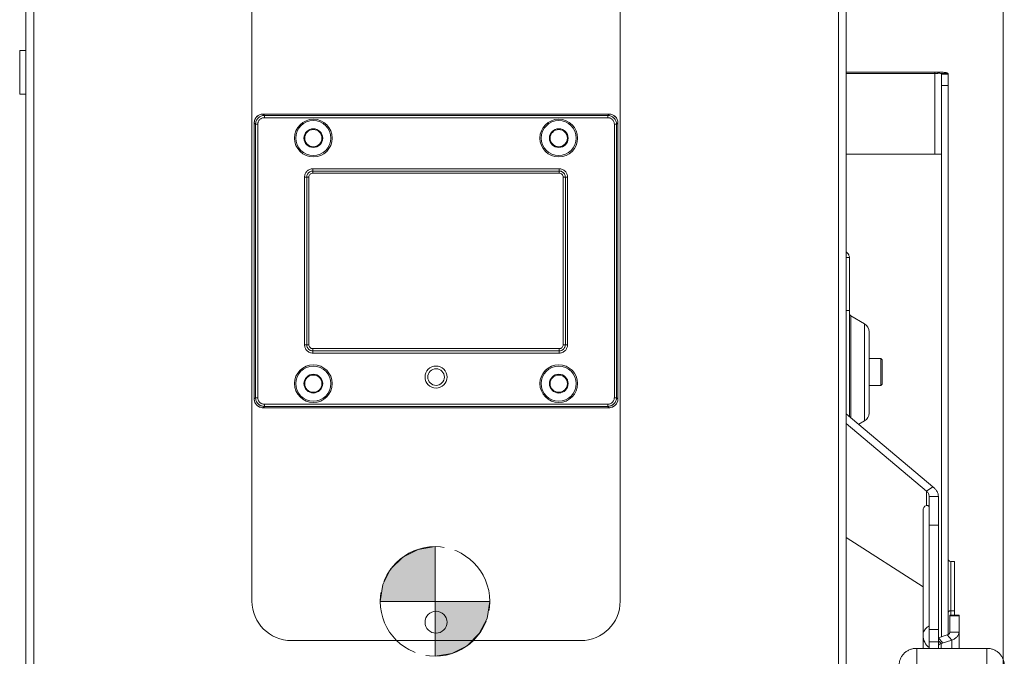
# Model space of a CAD drawing. Units: inches. Extents: x 0 to 328, y -1 to 81.
# Drawn here: x 43 to 55, y 31 to 38 of the extents above; entities that cross this region are included whole.
import ezdxf

# ---------------------------------------------------------------- set-up
doc = ezdxf.new("R2010")
doc.units = ezdxf.units.IN
doc.header["$MEASUREMENT"] = 0
doc.linetypes.add('CENTER2', pattern=[1.125, 0.75, -0.125, 0.125, -0.125])
for name, color, linetype, lineweight in [('CENTER1', 2, 'CENTER2', 20), ('CONTINUOUS1', 7, 'Continuous', 20), ('DIM', 2, 'Continuous', 20)]:
    doc.layers.add(name, color=color, linetype=linetype, lineweight=lineweight)
doc.styles.add('RomanS', font='romans.shx')
doc.dimstyles.new('SchneiderElectric Dual Below', dxfattribs={"dimscale": 0, "dimtxt": 0.1, "dimasz": 0.07, "dimexe": 0.0625, "dimexo": 0.0625, "dimgap": 0.04, "dimtad": 0, "dimtih": 1, "dimtoh": 1, "dimrnd": 0.001, "dimzin": 4, "dimdsep": 46, "dimtxsty": 'RomanS', "dimblk": 'SEArrow', "dimcen": 0.09, "dimclrd": 256, "dimclre": 256, "dimclrt": 256, "dimadec": 0, "dimazin": 1, "dimtfac": 1, "dimtofl": 0, "dimtmove": 0, "dimatfit": 3, "dimldrblk": 'SEArrow', "dimfxl": 1, "dimtolj": 1, "dimtzin": 0, "dimlwd": -1, "dimlwe": -1, "dimarcsym": 0})

# ---------------------------------------------------------------- blocks, each defined once
blk = doc.blocks.new('SEArrow')
at = {"linetype": 'ByBlock', "lineweight": -2}
blk.add_lwpolyline([(0, 0, 0, 0.5, 0), (-1, 0, 0.5, 0.5, 0)], format="xyseb", dxfattribs=at)
blk = doc.blocks.new('*D20')
at = {"layer": 'Defpoints', "color": 0, "transparency": 16777216}
for p in [(54.518, 46.386), (43.368, 42.218), (54.518, 29.158)]:
    blk.add_point(p, dxfattribs=at)
at = {"layer": 'DIM', "transparency": 16777216}
for p, q in [((43.368, 42.593), (43.368, 46.761)), ((54.518, 29.533), (54.518, 46.761)), ((43.788, 46.386), (44.656, 46.386)), ((54.098, 46.386), (47.513, 46.386))]:
    blk.add_line(p, q, dxfattribs=at)
at = {"layer": 'DIM', "transparency": 16777216, "xscale": 0.42, "yscale": 0.42, "zscale": 0.42, "rotation": 180}
blk.add_blockref('SEArrow', (43.368, 46.386), dxfattribs=at)
at = {"layer": 'DIM', "transparency": 16777216, "xscale": 0.42, "yscale": 0.42, "zscale": 0.42}
blk.add_blockref('SEArrow', (54.518, 46.386), dxfattribs=at)
at = {"layer": 'DIM', "transparency": 16777216, "insert": (46.085, 47.236), "char_height": 0.6, "attachment_point": 2, "line_spacing_factor": 0.9, "style": 'RomanS'}
blk.add_mtext('\\A1;11.15\\P{\\H0.8x; [283]', dxfattribs=at)
blk = doc.blocks.new('*D21')
at = {"layer": 'Defpoints', "color": 0, "transparency": 16777216}
for p in [(40.63, 42.218), (43.368, 42.218), (43.428, 21.458)]:
    blk.add_point(p, dxfattribs=at)
at = {"layer": 'DIM', "transparency": 16777216}
for p, q in [((42.993, 42.218), (40.255, 42.218)), ((40.63, 41.798), (40.63, 30.731)), ((40.63, 21.878), (40.63, 28.551)), ((43.053, 21.458), (40.255, 21.458))]:
    blk.add_line(p, q, dxfattribs=at)
at = {"layer": 'DIM', "transparency": 16777216, "xscale": 0.42, "yscale": 0.42, "zscale": 0.42}
for p, rotation in [((40.63, 42.218), 90), ((40.63, 21.458), 270)]:
    blk.add_blockref('SEArrow', p, dxfattribs=dict(at, rotation=rotation))
at = {"layer": 'DIM', "transparency": 16777216, "insert": (40.63, 30.491), "char_height": 0.6, "attachment_point": 2, "line_spacing_factor": 0.9, "style": 'RomanS'}
blk.add_mtext('\\A1;20.76\\P{\\H0.8x; [527]', dxfattribs=at)
blk = doc.blocks.new('*D23')
at = {"layer": 'Defpoints', "color": 0, "transparency": 16777216}
for p in [(37.991, 42.786), (44.486, 42.786), (44.486, 20.46)]:
    blk.add_point(p, dxfattribs=at)
at = {"layer": 'DIM', "transparency": 16777216}
for p, q in [((44.111, 42.786), (37.616, 42.786)), ((37.991, 42.366), (37.991, 33.546)), ((37.991, 20.88), (37.991, 31.366)), ((44.111, 20.46), (37.616, 20.46))]:
    blk.add_line(p, q, dxfattribs=at)
at = {"layer": 'DIM', "transparency": 16777216, "xscale": 0.42, "yscale": 0.42, "zscale": 0.42}
for p, rotation in [((37.991, 42.786), 90), ((37.991, 20.46), 270)]:
    blk.add_blockref('SEArrow', p, dxfattribs=dict(at, rotation=rotation))
at = {"layer": 'DIM', "transparency": 16777216, "insert": (37.991, 33.306), "char_height": 0.6, "attachment_point": 2, "line_spacing_factor": 0.9, "style": 'RomanS'}
blk.add_mtext('\\A1;22.33\\P{\\H0.8x; [567]', dxfattribs=at)
blk = doc.blocks.new('CG_3D_BL2', base_point=(48.013, 40.236))
at = {"layer": 'CENTER1'}
for points in [[(48.013, 40.236), (47.388, 40.236), (47.418, 40.429), (47.507, 40.603), (47.645, 40.742), (47.82, 40.83), (48.013, 40.861)], [(48.013, 40.236), (48.013, 39.611), (48.206, 39.642), (48.38, 39.73), (48.518, 39.869), (48.607, 40.043), (48.638, 40.236)]]:
    blk.add_hatch(color=256, dxfattribs=at).paths.add_polyline_path(points)
for p, q in [((48.013, 40.861), (48.013, 40.236)), ((47.388, 40.236), (48.013, 40.236)), ((48.013, 40.236), (48.638, 40.236)), ((48.013, 40.236), (48.013, 39.611)), ((48.013, 40.232), (48.017, 40.236))]:
    blk.add_line(p, q, dxfattribs=at)
for points in [[(48.013, 40.236), (47.388, 40.236), (47.418, 40.429), (47.507, 40.603), (47.645, 40.742), (47.82, 40.83), (48.013, 40.861), (48.013, 40.236)], [(48.013, 40.236), (48.013, 39.611), (48.206, 39.642), (48.38, 39.73), (48.518, 39.869), (48.607, 40.043), (48.638, 40.236), (48.013, 40.236)]]:
    blk.add_lwpolyline(points, dxfattribs=at)
for start, end in [(90, 180), (0, 90), (180, 270), (270, 0)]:
    blk.add_arc((48.013, 40.236), 0.625, start, end, dxfattribs=at)

msp = doc.modelspace()

# ---------------------------------------------------------------- linework, layer by layer
at = {"layer": 'CONTINUOUS1'}
for p, q in [((43.368, 21.518), (43.368, 42.218)), ((43.458, 21.548), (43.458, 42.188)), ((52.638, 42.188), (52.638, 21.548)), ((52.728, 42.218), (52.728, 21.518)), ((45.948, 38.926), (45.948, 31.626)), ((50.148, 31.626), (50.148, 38.926)), ((43.368, 37.908), (43.298, 37.908)), ((43.3, 37.408), (43.3, 37.908)), ((52.728, 37.658), (53.739, 37.658)), ((52.728, 37.644), (53.739, 37.644)), ((53.739, 37.644), (53.739, 37.658)), ((53.739, 36.723), (53.739, 37.644)), ((53.814, 31.219), (53.814, 37.643)), ((53.814, 37.643), (53.889, 37.643)), ((53.889, 37.636), (53.814, 37.636)), ((53.889, 37.643), (53.889, 31.246)), ((43.368, 37.408), (43.3, 37.408)), ((53.889, 37.507), (53.814, 37.507)), ((45.973, 37.081), (45.973, 33.932)), ((45.974, 37.081), (45.973, 37.081)), ((45.974, 37.081), (45.974, 33.932)), ((45.989, 37.066), (45.974, 37.081)), ((46.073, 37.181), (46.073, 37.181)), ((46.089, 37.165), (46.073, 37.181)), ((50.022, 37.181), (46.073, 37.181)), ((50.022, 37.181), (46.073, 37.181)), ((46.089, 37.14), (46.089, 37.165)), ((50.007, 37.165), (46.089, 37.165)), ((50.007, 37.14), (46.089, 37.14)), ((50.007, 37.165), (50.022, 37.181)), ((50.007, 37.14), (50.007, 37.165)), ((50.022, 37.181), (50.022, 37.181)), ((50.107, 37.066), (50.122, 37.081)), ((50.122, 33.932), (50.122, 37.081)), ((50.122, 33.932), (50.122, 37.081)), ((50.122, 37.081), (50.122, 37.081)), ((45.989, 37.066), (45.989, 33.947)), ((46.014, 37.066), (45.989, 37.066)), ((46.014, 37.066), (46.014, 33.947)), ((50.082, 33.947), (50.082, 37.066)), ((50.082, 37.066), (50.107, 37.066)), ((50.107, 33.947), (50.107, 37.066)), ((52.728, 36.723), (53.814, 36.723)), ((46.642, 36.557), (46.642, 36.532)), ((46.642, 36.557), (49.453, 36.557)), ((46.642, 36.507), (46.642, 36.532)), ((46.642, 36.532), (46.642, 36.532)), ((46.642, 36.532), (49.453, 36.532)), ((46.642, 36.532), (49.453, 36.532)), ((49.453, 36.557), (49.453, 36.532)), ((49.453, 36.532), (49.453, 36.532)), ((49.453, 36.507), (49.453, 36.532)), ((46.547, 34.551), (46.547, 36.462)), ((46.547, 36.462), (46.572, 36.462)), ((46.572, 34.551), (46.572, 36.462)), ((46.572, 34.551), (46.572, 36.462)), ((46.572, 36.462), (46.572, 36.462)), ((46.597, 36.462), (46.572, 36.462)), ((46.597, 34.551), (46.597, 36.462)), ((46.642, 36.507), (49.453, 36.507)), ((49.498, 36.462), (49.498, 34.551)), ((49.498, 36.462), (49.523, 36.462)), ((49.523, 36.462), (49.523, 36.462)), ((49.523, 36.462), (49.523, 34.551)), ((49.523, 36.462), (49.523, 34.551)), ((49.548, 36.462), (49.523, 36.462)), ((49.548, 36.462), (49.548, 34.551)), ((52.728, 35.544), (52.764, 35.544)), ((52.764, 33.732), (52.764, 35.544)), ((52.728, 34.94), (52.764, 34.94)), ((52.779, 34.879), (52.779, 33.72)), ((52.779, 34.879), (52.936, 34.788)), ((52.936, 34.788), (52.936, 33.681)), ((52.989, 34.697), (52.989, 33.772)), ((46.547, 34.551), (46.572, 34.551)), ((46.572, 34.551), (46.572, 34.551)), ((46.597, 34.551), (46.572, 34.551)), ((46.642, 34.506), (46.642, 34.481)), ((49.453, 34.506), (46.642, 34.506)), ((49.453, 34.506), (49.453, 34.481)), ((49.498, 34.551), (49.523, 34.551)), ((49.523, 34.551), (49.523, 34.551)), ((49.548, 34.551), (49.523, 34.551)), ((46.642, 34.481), (46.642, 34.481)), ((46.642, 34.456), (46.642, 34.481)), ((49.453, 34.481), (46.642, 34.481)), ((49.453, 34.481), (46.642, 34.481)), ((49.453, 34.456), (46.642, 34.456)), ((49.453, 34.456), (49.453, 34.481)), ((49.453, 34.481), (49.453, 34.481)), ((52.989, 34.395), (53.123, 34.395)), ((53.123, 34.24), (53.123, 34.395)), ((53.138, 34.38), (53.123, 34.395)), ((53.138, 34.24), (53.138, 34.38)), ((53.123, 34.085), (53.123, 34.24)), ((53.138, 34.1), (53.138, 34.24)), ((52.989, 34.085), (53.123, 34.085)), ((53.138, 34.1), (53.123, 34.085)), ((45.973, 33.932), (45.974, 33.932)), ((45.989, 33.947), (45.974, 33.932)), ((46.014, 33.947), (45.989, 33.947)), ((50.082, 33.947), (50.107, 33.947)), ((50.107, 33.947), (50.122, 33.932)), ((50.122, 33.932), (50.122, 33.932)), ((46.089, 33.848), (46.073, 33.832)), ((46.073, 33.832), (46.073, 33.832)), ((46.073, 33.832), (50.022, 33.832)), ((46.073, 33.832), (50.022, 33.832)), ((46.089, 33.873), (46.089, 33.848)), ((46.089, 33.873), (50.007, 33.873)), ((46.089, 33.848), (50.007, 33.848)), ((50.007, 33.873), (50.007, 33.848)), ((50.007, 33.848), (50.022, 33.832)), ((50.022, 33.832), (50.022, 33.832)), ((52.728, 33.763), (53.717, 32.929)), ((52.728, 33.652), (53.643, 32.882)), ((52.87, 33.643), (52.936, 33.681)), ((53.643, 32.882), (53.717, 32.929)), ((53.643, 32.882), (53.643, 32.716)), ((53.674, 32.819), (53.779, 32.819)), ((53.674, 31.088), (53.674, 32.819)), ((53.779, 31.088), (53.779, 32.819)), ((53.604, 31.088), (53.604, 32.657)), ((53.674, 32.493), (53.779, 32.493)), ((52.728, 32.354), (53.604, 31.791)), ((53.919, 32.08), (53.964, 32.08)), ((53.919, 32.08), (53.919, 31.465)), ((53.964, 32.08), (53.964, 31.465)), ((53.909, 31.465), (54.014, 31.465)), ((53.909, 31.271), (53.909, 31.465)), ((53.909, 31.458), (54.014, 31.458)), ((53.919, 31.516), (53.964, 31.516)), ((54.014, 31.088), (54.014, 31.465)), ((53.779, 31.304), (53.674, 31.304)), ((53.779, 31.208), (53.879, 31.241)), ((53.879, 31.241), (53.931, 31.183)), ((53.909, 31.271), (54.014, 31.271)), ((46.398, 31.176), (49.698, 31.176)), ((53.779, 31.163), (53.674, 31.163)), ((53.779, 31.208), (53.831, 31.149)), ((53.779, 31.175), (53.809, 31.142)), ((53.809, 31.142), (53.931, 31.183)), ((53.809, 31.088), (53.809, 31.142)), ((53.931, 31.088), (53.931, 31.183)), ((53.531, 31.088), (54.331, 31.088)), ((53.531, 30.801), (53.531, 31.088)), ((54.331, 30.801), (54.331, 31.088))]:
    msp.add_line(p, q, dxfattribs=at)
for centre, radius in [((46.648, 36.907), 0.215), ((46.648, 36.907), 0.2), ((46.648, 36.907), 0.2), ((49.448, 36.907), 0.215), ((49.448, 36.907), 0.2), ((49.448, 36.907), 0.2), ((46.648, 36.907), 0.107), ((46.648, 36.907), 0.0984), ((49.448, 36.907), 0.107), ((49.448, 36.907), 0.0984), ((46.648, 34.107), 0.215), ((46.648, 34.107), 0.2), ((46.648, 34.107), 0.2), ((48.048, 34.182), 0.125), ((48.048, 34.182), 0.095), ((49.448, 34.107), 0.215), ((49.448, 34.107), 0.2), ((49.448, 34.107), 0.2), ((46.648, 34.107), 0.107), ((46.648, 34.107), 0.0984), ((49.448, 34.107), 0.107), ((49.448, 34.107), 0.0984), ((48.048, 31.386), 0.125)]:
    msp.add_circle(centre, radius, dxfattribs=at)
for centre, radius, start, end in [((46.073, 37.081), 0.1, 90, 180), ((50.022, 37.081), 0.1, 0, 90), ((46.642, 36.462), 0.045, 89.997, 180.0024), ((49.453, 36.462), 0.045, 359.997, 90.0024), ((52.794, 34.905), 0.03, 180, 240), ((52.884, 34.697), 0.105, 0, 60), ((46.642, 34.551), 0.045, 179.9977, 270.0018), ((49.453, 34.551), 0.045, 269.9977, 0.0018), ((46.073, 33.932), 0.1, 180, 270), ((50.022, 33.932), 0.1, 270, 0), ((52.884, 33.772), 0.105, 300, 0), ((53.919, 32.11), 0.03, 180, 270), ((46.398, 31.626), 0.45, 180, 270), ((49.698, 31.626), 0.45, 270, 0), ((53.779, 31.237), 0.175, 180, 233.1301)]:
    msp.add_arc(centre, radius, start, end, dxfattribs=at)
msp.add_ellipse((53.779, 32.544), major_axis=(0.159, -0.159), ratio=0.466308, start_param=2.895009, end_param=3.577925, dxfattribs=at)
for points, knots in [([(53.739, 37.658), (53.749, 37.658), (53.768, 37.659), (53.795, 37.659), (53.821, 37.658), (53.841, 37.657), (53.854, 37.655), (53.863, 37.654), (53.871, 37.652), (53.877, 37.651), (53.881, 37.649), (53.884, 37.648), (53.887, 37.646), (53.889, 37.645), (53.889, 37.643)], [0, 0, 0, 0, 0.191131, 0.374781, 0.544154, 0.69296, 0.757958, 0.815874, 0.866219, 0.908664, 0.942958, 0.957038, 0.969126, 1, 1, 1, 1]), ([(53.739, 37.644), (53.744, 37.644), (53.753, 37.645), (53.767, 37.646), (53.78, 37.646), (53.791, 37.646), (53.8, 37.646), (53.807, 37.645), (53.81, 37.645), (53.812, 37.644), (53.813, 37.644), (53.813, 37.644), (53.814, 37.643), (53.814, 37.643)], [0, 0, 0, 0, 0.194208, 0.380476, 0.551913, 0.702105, 0.825538, 0.917671, 0.95101, 0.975526, 0.984522, 0.991434, 1, 1, 1, 1]), ([(46.073, 37.181), (46.067, 37.181), (46.054, 37.179), (46.035, 37.174), (46.018, 37.164), (46.003, 37.152), (45.99, 37.137), (45.981, 37.119), (45.975, 37.101), (45.974, 37.088), (45.974, 37.081)], [0, 0, 0, 0, 0.124753, 0.249769, 0.374835, 0.5, 0.625165, 0.750231, 0.875247, 1, 1, 1, 1]), ([(46.089, 37.165), (46.082, 37.165), (46.069, 37.164), (46.05, 37.158), (46.033, 37.149), (46.018, 37.137), (46.005, 37.121), (45.996, 37.104), (45.99, 37.085), (45.989, 37.072), (45.989, 37.066)], [0, 0, 0, 0, 0.125, 0.250049, 0.375061, 0.50009, 0.62509, 0.750042, 0.875016, 1, 1, 1, 1]), ([(46.089, 37.14), (46.084, 37.14), (46.074, 37.139), (46.06, 37.135), (46.047, 37.128), (46.035, 37.119), (46.026, 37.108), (46.019, 37.094), (46.015, 37.08), (46.014, 37.071), (46.014, 37.066)], [0, 0, 0, 0, 0.125014, 0.250064, 0.375071, 0.500091, 0.625081, 0.750026, 0.875003, 1, 1, 1, 1]), ([(50.107, 37.066), (50.107, 37.072), (50.105, 37.085), (50.1, 37.104), (50.09, 37.121), (50.078, 37.137), (50.063, 37.149), (50.045, 37.158), (50.027, 37.164), (50.014, 37.165), (50.007, 37.165)], [0, 0, 0, 0, 0.125, 0.250049, 0.375061, 0.50009, 0.62509, 0.750042, 0.875016, 1, 1, 1, 1]), ([(50.082, 37.066), (50.082, 37.071), (50.081, 37.08), (50.076, 37.094), (50.07, 37.108), (50.06, 37.119), (50.049, 37.128), (50.036, 37.135), (50.022, 37.139), (50.012, 37.14), (50.007, 37.14)], [0, 0, 0, 0, 0.125014, 0.250064, 0.375071, 0.500091, 0.625081, 0.750026, 0.875003, 1, 1, 1, 1]), ([(50.122, 37.081), (50.122, 37.088), (50.121, 37.101), (50.115, 37.119), (50.106, 37.137), (50.093, 37.152), (50.078, 37.164), (50.061, 37.174), (50.042, 37.179), (50.029, 37.181), (50.022, 37.181)], [0, 0, 0, 0, 0.124753, 0.249769, 0.374835, 0.5, 0.625165, 0.750231, 0.875247, 1, 1, 1, 1]), ([(46.547, 36.462), (46.547, 36.468), (46.549, 36.481), (46.554, 36.499), (46.563, 36.515), (46.575, 36.53), (46.589, 36.541), (46.606, 36.55), (46.624, 36.556), (46.636, 36.557), (46.642, 36.557)], [0, 0, 0, 0, 0.124959, 0.249999, 0.374956, 0.499944, 0.624936, 0.749924, 0.87502, 1, 1, 1, 1]), ([(46.572, 36.462), (46.572, 36.467), (46.573, 36.476), (46.577, 36.489), (46.584, 36.501), (46.593, 36.512), (46.603, 36.521), (46.615, 36.527), (46.629, 36.531), (46.638, 36.532), (46.642, 36.532)], [0, 0, 0, 0, 0.125025, 0.250237, 0.375283, 0.500287, 0.625231, 0.750106, 0.875062, 1, 1, 1, 1]), ([(46.572, 36.462), (46.572, 36.467), (46.573, 36.476), (46.577, 36.489), (46.584, 36.501), (46.593, 36.512), (46.603, 36.521), (46.615, 36.527), (46.629, 36.531), (46.638, 36.532), (46.642, 36.532)], [0, 0, 0, 0, 0.124958, 0.249998, 0.374955, 0.499944, 0.624937, 0.749925, 0.875021, 1, 1, 1, 1]), ([(49.453, 36.557), (49.459, 36.557), (49.472, 36.556), (49.49, 36.55), (49.506, 36.541), (49.521, 36.53), (49.533, 36.515), (49.542, 36.499), (49.547, 36.481), (49.548, 36.468), (49.548, 36.462)], [0, 0, 0, 0, 0.124959, 0.249999, 0.374956, 0.499944, 0.624936, 0.749924, 0.87502, 1, 1, 1, 1]), ([(49.453, 36.532), (49.458, 36.532), (49.467, 36.531), (49.48, 36.527), (49.492, 36.521), (49.503, 36.512), (49.512, 36.501), (49.518, 36.489), (49.522, 36.476), (49.523, 36.467), (49.523, 36.462)], [0, 0, 0, 0, 0.125025, 0.250237, 0.375283, 0.500287, 0.625231, 0.750106, 0.875062, 1, 1, 1, 1]), ([(49.453, 36.532), (49.458, 36.532), (49.467, 36.531), (49.48, 36.527), (49.492, 36.521), (49.503, 36.512), (49.512, 36.501), (49.518, 36.489), (49.522, 36.476), (49.523, 36.467), (49.523, 36.462)], [0, 0, 0, 0, 0.124958, 0.249998, 0.374955, 0.499944, 0.624937, 0.749925, 0.875021, 1, 1, 1, 1]), ([(52.731, 35.606), (52.736, 35.602), (52.745, 35.594), (52.756, 35.578), (52.762, 35.562), (52.764, 35.55), (52.764, 35.544)], [0, 0, 0, 0, 0.264367, 0.517409, 0.761275, 1, 1, 1, 1]), ([(46.642, 34.456), (46.636, 34.456), (46.624, 34.457), (46.606, 34.463), (46.589, 34.472), (46.575, 34.483), (46.563, 34.498), (46.554, 34.514), (46.549, 34.532), (46.547, 34.545), (46.547, 34.551)], [0, 0, 0, 0, 0.124959, 0.249999, 0.374956, 0.499944, 0.624936, 0.749924, 0.87502, 1, 1, 1, 1]), ([(46.642, 34.481), (46.638, 34.481), (46.629, 34.482), (46.615, 34.486), (46.603, 34.493), (46.593, 34.501), (46.584, 34.512), (46.577, 34.524), (46.573, 34.537), (46.572, 34.547), (46.572, 34.551)], [0, 0, 0, 0, 0.125025, 0.250237, 0.375283, 0.500287, 0.625231, 0.750106, 0.875062, 1, 1, 1, 1]), ([(46.642, 34.481), (46.638, 34.481), (46.629, 34.482), (46.615, 34.486), (46.603, 34.492), (46.593, 34.501), (46.584, 34.512), (46.577, 34.524), (46.573, 34.537), (46.572, 34.547), (46.572, 34.551)], [0, 0, 0, 0, 0.124958, 0.249998, 0.374955, 0.499944, 0.624937, 0.749925, 0.875021, 1, 1, 1, 1]), ([(49.548, 34.551), (49.548, 34.545), (49.547, 34.532), (49.542, 34.514), (49.533, 34.498), (49.521, 34.483), (49.506, 34.472), (49.49, 34.463), (49.472, 34.457), (49.459, 34.456), (49.453, 34.456)], [0, 0, 0, 0, 0.124959, 0.249999, 0.374956, 0.499944, 0.624936, 0.749924, 0.87502, 1, 1, 1, 1]), ([(49.523, 34.551), (49.523, 34.547), (49.522, 34.537), (49.518, 34.524), (49.512, 34.512), (49.503, 34.501), (49.492, 34.492), (49.48, 34.486), (49.467, 34.482), (49.458, 34.481), (49.453, 34.481)], [0, 0, 0, 0, 0.125025, 0.250237, 0.375283, 0.500287, 0.625231, 0.750106, 0.875062, 1, 1, 1, 1]), ([(49.523, 34.551), (49.523, 34.547), (49.522, 34.537), (49.518, 34.524), (49.512, 34.512), (49.503, 34.501), (49.492, 34.492), (49.48, 34.486), (49.467, 34.482), (49.458, 34.481), (49.453, 34.481)], [0, 0, 0, 0, 0.124958, 0.249998, 0.374955, 0.499944, 0.624937, 0.749925, 0.875021, 1, 1, 1, 1]), ([(45.974, 33.932), (45.974, 33.925), (45.975, 33.912), (45.981, 33.894), (45.99, 33.876), (46.003, 33.861), (46.018, 33.849), (46.035, 33.84), (46.054, 33.834), (46.067, 33.832), (46.073, 33.832)], [0, 0, 0, 0, 0.124753, 0.249769, 0.374835, 0.5, 0.625165, 0.750231, 0.875247, 1, 1, 1, 1]), ([(45.989, 33.947), (45.989, 33.941), (45.99, 33.928), (45.996, 33.909), (46.005, 33.892), (46.018, 33.876), (46.033, 33.864), (46.05, 33.855), (46.069, 33.849), (46.082, 33.848), (46.089, 33.848)], [0, 0, 0, 0, 0.125, 0.250049, 0.375061, 0.50009, 0.62509, 0.750042, 0.875016, 1, 1, 1, 1]), ([(46.014, 33.947), (46.014, 33.942), (46.015, 33.933), (46.019, 33.919), (46.026, 33.906), (46.035, 33.894), (46.047, 33.885), (46.06, 33.878), (46.074, 33.874), (46.084, 33.873), (46.089, 33.873)], [0, 0, 0, 0, 0.125014, 0.250064, 0.375071, 0.500091, 0.625081, 0.750026, 0.875003, 1, 1, 1, 1]), ([(50.007, 33.873), (50.012, 33.873), (50.022, 33.874), (50.036, 33.878), (50.049, 33.885), (50.06, 33.894), (50.07, 33.906), (50.076, 33.919), (50.081, 33.933), (50.082, 33.942), (50.082, 33.947)], [0, 0, 0, 0, 0.125014, 0.250064, 0.375071, 0.500091, 0.625081, 0.750026, 0.875003, 1, 1, 1, 1]), ([(50.007, 33.848), (50.014, 33.848), (50.027, 33.849), (50.045, 33.855), (50.063, 33.864), (50.078, 33.876), (50.09, 33.892), (50.1, 33.909), (50.105, 33.928), (50.107, 33.941), (50.107, 33.947)], [0, 0, 0, 0, 0.125, 0.250049, 0.375061, 0.50009, 0.62509, 0.750042, 0.875016, 1, 1, 1, 1]), ([(50.022, 33.832), (50.029, 33.832), (50.042, 33.834), (50.061, 33.84), (50.078, 33.849), (50.093, 33.861), (50.106, 33.876), (50.115, 33.894), (50.121, 33.912), (50.122, 33.925), (50.122, 33.932)], [0, 0, 0, 0, 0.124753, 0.249769, 0.374835, 0.5, 0.625165, 0.750231, 0.875247, 1, 1, 1, 1]), ([(53.717, 32.929), (53.727, 32.922), (53.744, 32.906), (53.764, 32.879), (53.776, 32.85), (53.779, 32.829), (53.779, 32.819)], [0, 0, 0, 0, 0.272243, 0.527142, 0.767646, 1, 1, 1, 1]), ([(53.643, 32.882), (53.648, 32.877), (53.656, 32.868), (53.666, 32.853), (53.672, 32.836), (53.674, 32.824), (53.674, 32.819)], [0, 0, 0, 0, 0.265997, 0.519519, 0.762678, 1, 1, 1, 1]), ([(53.674, 32.691), (53.674, 32.694), (53.673, 32.698), (53.672, 32.704), (53.669, 32.709), (53.665, 32.713), (53.66, 32.716), (53.655, 32.718), (53.649, 32.718), (53.645, 32.717), (53.643, 32.716)], [0, 0, 0, 0, 0.144968, 0.277856, 0.401025, 0.518138, 0.633186, 0.750147, 0.871997, 1, 1, 1, 1]), ([(53.889, 31.494), (53.889, 31.495), (53.889, 31.498), (53.892, 31.504), (53.898, 31.51), (53.907, 31.515), (53.915, 31.516), (53.919, 31.516)], [0, 0, 0, 0, 0.105943, 0.215366, 0.45155, 0.71645, 1, 1, 1, 1]), ([(53.65, 31.328), (53.652, 31.33), (53.66, 31.336), (53.668, 31.341), (53.674, 31.345)], [0, 0, 0, 0, 0.246085, 1, 1, 1, 1]), ([(53.604, 31.237), (53.604, 31.246), (53.606, 31.263), (53.615, 31.287), (53.63, 31.31), (53.643, 31.323), (53.65, 31.328)], [0, 0, 0, 0, 0.237559, 0.480801, 0.73396, 1, 1, 1, 1]), ([(53.879, 31.241), (53.883, 31.243), (53.891, 31.246), (53.901, 31.253), (53.906, 31.26), (53.908, 31.266), (53.909, 31.27), (53.909, 31.271)], [0, 0, 0, 0, 0.301188, 0.565979, 0.794395, 0.898852, 1, 1, 1, 1]), ([(53.931, 31.183), (53.943, 31.187), (53.965, 31.197), (53.988, 31.215), (54.001, 31.231), (54.009, 31.244), (54.013, 31.258), (54.014, 31.267), (54.014, 31.271)], [0, 0, 0, 0, 0.294127, 0.556396, 0.675751, 0.788204, 0.895488, 1, 1, 1, 1]), ([(53.787, 31.132), (53.786, 31.131), (53.783, 31.129), (53.781, 31.125), (53.779, 31.121), (53.779, 31.119), (53.779, 31.118)], [0, 0, 0, 0, 0.2872, 0.544714, 0.77885, 1, 1, 1, 1]), ([(53.809, 31.142), (53.805, 31.141), (53.797, 31.138), (53.79, 31.134), (53.787, 31.132)], [0, 0, 0, 0, 0.541797, 1, 1, 1, 1]), ([(53.331, 30.894), (53.331, 30.907), (53.333, 30.933), (53.345, 30.97), (53.364, 31.004), (53.389, 31.034), (53.42, 31.058), (53.455, 31.075), (53.492, 31.086), (53.518, 31.088), (53.531, 31.088)], [0, 0, 0, 0, 0.124907, 0.249818, 0.374738, 0.499673, 0.624648, 0.749689, 0.874816, 1, 1, 1, 1]), ([(54.331, 31.088), (54.344, 31.088), (54.37, 31.086), (54.407, 31.075), (54.442, 31.058), (54.472, 31.034), (54.498, 31.004), (54.516, 30.97), (54.528, 30.933), (54.531, 30.907), (54.531, 30.894)], [0, 0, 0, 0, 0.125197, 0.250331, 0.375366, 0.50033, 0.625253, 0.750165, 0.875079, 1, 1, 1, 1])]:
    msp.add_open_spline(points, degree=3, knots=knots, dxfattribs=at)

# ---------------------------------------------------------------- block references
msp.add_blockref('CG_3D_BL2', (48.036, 31.623), dxfattribs=at)

# ---------------------------------------------------------------- dimensions: what is measured, and where the dimension line sits
at = {"layer": 'DIM'}
dim = msp.add_linear_dim(base=(54.518, 46.386), p1=(43.368, 42.218), p2=(54.518, 29.158), dimstyle='SchneiderElectric Dual Below', override={"dimscale": 6, "dimpost": '\\P{\\H0.8x;'}, dxfattribs=at)
dim.commit()
dim.dimension.update_dxf_attribs({"geometry": '*D20', "text_midpoint": (46.085, 46.386), "dimtype": 160})
for base, p1, p2, picture, middle in [((37.991, 42.786), (44.486, 20.46), (44.486, 42.786), '*D23', (37.991, 32.456)), ((40.63, 42.218), (43.428, 21.458), (43.368, 42.218), '*D21', (40.63, 29.641))]:
    dim = msp.add_linear_dim(base=base, p1=p1, p2=p2, angle=90, dimstyle='SchneiderElectric Dual Below', override={"dimscale": 6, "dimpost": '\\P{\\H0.8x;'}, dxfattribs=at)
    dim.commit()
    dim.dimension.update_dxf_attribs({"geometry": picture, "text_midpoint": middle, "dimtype": 160})

doc.saveas('drawing.dxf')
